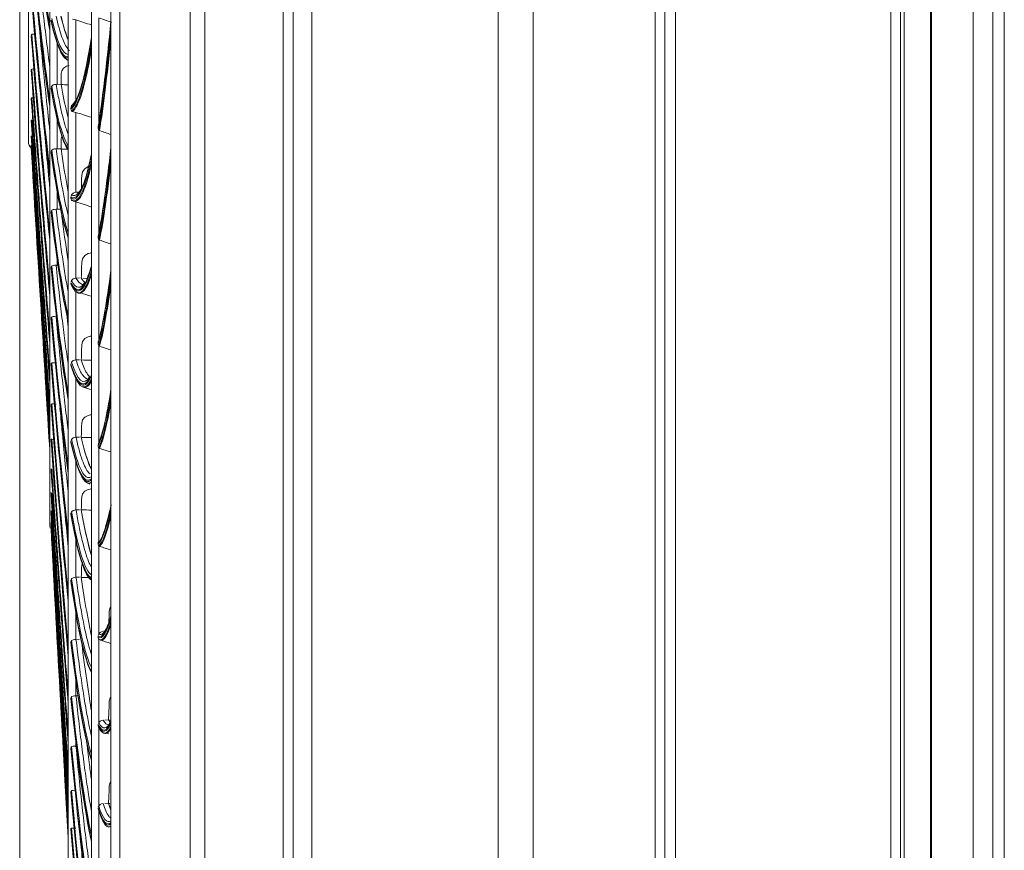
# Model space of a CAD drawing. Extents: x 286.1 to 321.3, y 393.3 to 427.5.
# Drawn here: x 290.3 to 292.1, y 416.2 to 417.7 of the extents above; entities that cross this region are included whole.
import ezdxf

# ---------------------------------------------------------------- set-up
doc = ezdxf.new("R2010")
doc.units = 0
doc.header["$MEASUREMENT"] = 0
doc.layers.get('0').update_dxf_attribs({"lineweight": 0})
doc.layers.add('1', color=7, linetype='Continuous', lineweight=0)

# ---------------------------------------------------------------- blocks, each defined once
blk = doc.blocks.new('Block_12')
at = {"color": 18, "lineweight": 0, "true_color": 0x000000}
blk.add_line((290.3352, 418.8639), (290.3352, 412.2545), dxfattribs=at)

msp = doc.modelspace()

# ---------------------------------------------------------------- linework, layer by layer
at = {"layer": '1', "color": 18, "lineweight": 0, "true_color": 0x000000}
for p, q in [((291.9518, 423.2162), (291.9518, 415.2984)), ((291.4963, 414.4716), (291.4963, 423.1877)), ((291.5141, 423.1877), (291.5141, 414.4716)), ((291.927, 415.2699), (291.927, 423.1879)), ((291.9447, 423.1879), (291.9447, 415.2699)), ((292, 423.1929), (292, 415.2915)), ((290.8347, 414.7125), (290.8347, 423.1766)), ((290.8691, 423.1757), (290.8691, 414.7569)), ((291.2096, 414.4264), (291.2096, 423.176)), ((291.2736, 423.1815), (291.2736, 414.432)), ((292.0015, 415.3123), (292.0015, 423.1853)), ((291.5141, 414.4716), (291.5141, 423.1081)), ((291.5336, 423.1081), (291.5336, 414.4708)), ((292.0779, 415.3123), (292.0779, 422.5282)), ((290.8169, 415.3199), (290.8169, 422.5106)), ((290.6467, 415.4028), (290.6467, 422.4277)), ((290.6733, 422.4277), (290.6733, 415.4028)), ((290.4664, 415.4027), (290.4664, 422.3273)), ((290.4239, 416.0855), (290.4239, 421.6445)), ((290.3902, 416.786), (290.3902, 420.944)), ((290.3512, 417.4865), (290.3512, 420.2434)), ((292.1347, 418.2932), (292.1347, 414.9627)), ((290.3925, 417.709), (290.3924, 417.7079)), ((290.4376, 417.7094), (290.4376, 417.5638)), ((290.4801, 417.7135), (290.4801, 417.5236)), ((290.3562, 417.6812), (290.3562, 417.6805)), ((290.3574, 417.6828), (290.3564, 417.6819)), ((290.4039, 417.6662), (290.4039, 417.5915)), ((290.4205, 417.6375), (290.4228, 417.6361)), ((290.3562, 417.6183), (290.3562, 417.6177)), ((290.3574, 417.6195), (290.3564, 417.6189)), ((290.4039, 417.5915), (290.4024, 417.5914)), ((290.4039, 417.5915), (290.4107, 417.5917)), ((290.3925, 417.5853), (290.3924, 417.5842)), ((290.3937, 417.5883), (290.3927, 417.5865)), ((290.3562, 417.5664), (290.3562, 417.5659)), ((290.3574, 417.5671), (290.3564, 417.5668)), ((290.4288, 417.5484), (290.4287, 417.547)), ((290.4301, 417.5528), (290.429, 417.55)), ((290.4376, 417.5403), (290.4376, 417.3945)), ((290.3562, 417.5258), (290.3562, 417.5255)), ((290.3574, 417.5262), (290.3564, 417.5261)), ((290.4039, 417.5267), (290.4039, 417.4736)), ((290.3902, 417.5059), (290.3896, 417.5121)), ((290.4788, 417.5147), (290.4786, 417.513)), ((290.4798, 417.5082), (290.48, 417.5079)), ((290.4801, 417.5078), (290.4801, 417.3194)), ((290.3562, 417.497), (290.3562, 417.4968)), ((290.3574, 417.497), (290.3564, 417.4972)), ((290.3562, 417.4803), (290.3562, 417.4802)), ((290.3925, 417.4684), (290.3924, 417.4674)), ((290.3937, 417.4711), (290.3927, 417.4695)), ((290.4039, 417.4736), (290.4024, 417.4736)), ((290.4039, 417.4736), (290.4107, 417.4738)), ((290.419, 417.4791), (290.4223, 417.4726)), ((290.4039, 417.3943), (290.4039, 417.3632)), ((290.4376, 417.3945), (290.4379, 417.3946)), ((290.438, 417.3946), (290.4415, 417.3947)), ((290.4421, 417.3937), (290.4426, 417.3937)), ((290.4505, 417.408), (290.4496, 417.4058)), ((290.4288, 417.3854), (290.4287, 417.384)), ((290.4301, 417.3894), (290.429, 417.3869)), ((290.4306, 417.3794), (290.4316, 417.379)), ((290.4321, 417.3787), (290.4334, 417.3782)), ((290.4376, 417.3773), (290.4376, 417.2375)), ((290.3925, 417.3589), (290.3924, 417.358)), ((290.3937, 417.3613), (290.3927, 417.36)), ((290.4039, 417.3632), (290.4024, 417.3632)), ((290.4039, 417.3632), (290.4099, 417.3633)), ((290.4788, 417.3142), (290.4786, 417.3126)), ((290.4798, 417.3079), (290.48, 417.3076)), ((290.4801, 417.3075), (290.4801, 417.125)), ((290.4039, 417.2697), (290.4039, 417.2607)), ((290.4638, 417.2831), (290.4655, 417.2834)), ((290.3925, 417.2575), (290.3924, 417.2567)), ((290.3937, 417.2595), (290.3927, 417.2584)), ((290.4039, 417.2607), (290.4024, 417.2607)), ((290.4039, 417.2607), (290.4052, 417.2608)), ((290.4301, 417.2329), (290.429, 417.2304)), ((290.4376, 417.2375), (290.4379, 417.2376)), ((290.438, 417.2375), (290.4445, 417.2378)), ((290.4587, 417.2369), (290.4514, 417.2372)), ((290.4288, 417.229), (290.4287, 417.2277)), ((290.4376, 417.2135), (290.4376, 417.0879)), ((290.3925, 417.1647), (290.3924, 417.1639)), ((290.3937, 417.1663), (290.3927, 417.1655)), ((290.4878, 417.1597), (290.4866, 417.1534)), ((290.4638, 417.1312), (290.4655, 417.1314)), ((290.4798, 417.1242), (290.4789, 417.1214)), ((290.4804, 417.1264), (290.48, 417.1249)), ((290.4788, 417.12), (290.4786, 417.1184)), ((290.4798, 417.1139), (290.48, 417.1136)), ((290.4801, 417.1135), (290.4801, 416.9376)), ((290.4376, 417.0879), (290.4379, 417.088)), ((290.438, 417.088), (290.4445, 417.0882)), ((290.3925, 417.0809), (290.3924, 417.0802)), ((290.3937, 417.0822), (290.3927, 417.0816)), ((290.4288, 417.0802), (290.4287, 417.079)), ((290.4301, 417.0837), (290.429, 417.0815)), ((290.4376, 417.0551), (290.4376, 416.9465)), ((290.4592, 417.0535), (290.4604, 417.0534)), ((290.3925, 417.0066), (290.3924, 417.0061)), ((290.3937, 417.0075), (290.3927, 417.0072)), ((290.4638, 416.9872), (290.4655, 416.9874)), ((290.3925, 416.9423), (290.3924, 416.9418)), ((290.3937, 416.9428), (290.3927, 416.9428)), ((290.4301, 416.9427), (290.429, 416.9407)), ((290.4376, 416.9465), (290.4379, 416.9465)), ((290.438, 416.9465), (290.4445, 416.9467)), ((290.4823, 416.9433), (290.4819, 416.9421)), ((290.4288, 416.9394), (290.4287, 416.9383)), ((290.4788, 416.9328), (290.4786, 416.9313)), ((290.4798, 416.9369), (290.4789, 416.9342)), ((290.4798, 416.927), (290.48, 416.9267)), ((290.4801, 416.9376), (290.4799, 416.9371)), ((290.4801, 416.9266), (290.4801, 416.758)), ((290.3925, 416.8882), (290.3924, 416.8879)), ((290.3937, 416.8884), (290.3927, 416.8885)), ((290.4376, 416.9029), (290.4376, 416.8137)), ((290.4578, 416.8634), (290.4636, 416.8609)), ((290.4638, 416.8517), (290.4655, 416.8519)), ((290.3925, 416.8447), (290.3924, 416.8444)), ((290.3937, 416.8445), (290.3927, 416.8449)), ((290.3925, 416.8119), (290.3924, 416.8118)), ((290.3937, 416.8113), (290.3927, 416.812)), ((290.4288, 416.8075), (290.4287, 416.8065)), ((290.4301, 416.8105), (290.429, 416.8086)), ((290.4376, 416.8137), (290.4379, 416.8138)), ((290.438, 416.8138), (290.4445, 416.814)), ((290.3902, 416.786), (290.391, 416.7804)), ((290.3925, 416.7901), (290.3924, 416.7901)), ((290.3937, 416.7891), (290.3927, 416.7901)), ((290.3925, 416.7794), (290.3924, 416.7795)), ((290.4376, 416.7597), (290.4376, 416.6904)), ((290.4788, 416.7534), (290.4786, 416.752)), ((290.4798, 416.7573), (290.4789, 416.7547)), ((290.4798, 416.7478), (290.48, 416.7476)), ((290.4801, 416.758), (290.4799, 416.7575)), ((290.4801, 416.7475), (290.4801, 416.5869)), ((290.4376, 416.6904), (290.4379, 416.6904)), ((290.438, 416.6904), (290.4445, 416.6906)), ((290.4288, 416.685), (290.4287, 416.684)), ((290.4301, 416.6876), (290.429, 416.686)), ((290.4376, 416.6262), (290.4376, 416.5769)), ((290.4958, 416.6021), (290.4951, 416.6004)), ((290.4973, 416.6058), (290.4956, 416.6014)), ((290.4788, 416.5825), (290.4786, 416.5812)), ((290.4798, 416.5862), (290.4789, 416.5838)), ((290.4801, 416.5869), (290.4799, 416.5864)), ((290.4913, 416.5918), (290.489, 416.5917)), ((290.4288, 416.5723), (290.4287, 416.5715)), ((290.4301, 416.5747), (290.429, 416.5733)), ((290.4376, 416.5769), (290.4379, 416.577)), ((290.438, 416.577), (290.4445, 416.5771)), ((290.4798, 416.5772), (290.48, 416.577)), ((290.4801, 416.5768), (290.4801, 416.4249)), ((290.4801, 416.5768), (290.4804, 416.5766)), ((290.4806, 416.5766), (290.4813, 416.5763)), ((290.4817, 416.5761), (290.4824, 416.5758)), ((290.4376, 416.5028), (290.4376, 416.4739)), ((290.4376, 416.474), (290.4379, 416.474)), ((290.438, 416.474), (290.4407, 416.474)), ((290.4288, 416.4702), (290.4287, 416.4694)), ((290.4301, 416.4722), (290.429, 416.471)), ((290.4788, 416.4208), (290.4786, 416.4195)), ((290.4798, 416.4243), (290.4789, 416.422)), ((290.4801, 416.4249), (290.4799, 416.4245)), ((290.4976, 416.4298), (290.491, 416.4295)), ((290.4975, 416.4291), (290.5003, 416.429)), ((290.4976, 416.4298), (290.5004, 416.4252)), ((290.4985, 416.4273), (290.4999, 416.4252)), ((290.4801, 416.4155), (290.4801, 416.2728)), ((290.4815, 416.4131), (290.4826, 416.4112)), ((290.4944, 416.4053), (290.4983, 416.404)), ((290.4376, 416.3902), (290.4376, 416.3819)), ((290.4288, 416.379), (290.4287, 416.3783)), ((290.4301, 416.3806), (290.429, 416.3797)), ((290.4376, 416.3819), (290.4379, 416.3819)), ((290.4288, 416.2991), (290.4287, 416.2986)), ((290.4301, 416.3004), (290.429, 416.2997)), ((291.5141, 416.3052), (291.5141, 416.3052)), ((290.4976, 416.2773), (290.491, 416.2771)), ((290.4975, 416.2767), (290.5001, 416.2766)), ((290.4788, 416.269), (290.4786, 416.2677)), ((290.4798, 416.2722), (290.4789, 416.27)), ((290.4801, 416.2728), (290.4799, 416.2724)), ((290.4801, 416.2639), (290.4801, 416.131)), ((290.4288, 416.231), (290.4287, 416.2305)), ((290.4301, 416.2318), (290.429, 416.2314)), ((290.4951, 416.2348), (290.4973, 416.2334))]:
    msp.add_line(p, q, dxfattribs=at)
for points in [[(290.4314, 417.711), (290.4353, 417.71), (290.4376, 417.7094)], [(290.3648, 417.6838), (290.3623, 417.6837), (290.3601, 417.6835), (290.3582, 417.6832), (290.3574, 417.6828)], [(290.4109, 417.6112), (290.4121, 417.6166), (290.4155, 417.6213), (290.4206, 417.6247), (290.4259, 417.6262)], [(290.3611, 417.6199), (290.3601, 417.6199), (290.3582, 417.6197), (290.3574, 417.6195)], [(290.4017, 417.5914), (290.3991, 417.5912), (290.3965, 417.5905), (290.3939, 417.5886), (290.3937, 417.5883)], [(290.3601, 417.5671), (290.3582, 417.5672), (290.3574, 417.5671)], [(290.4288, 417.5463), (290.429, 417.5448), (290.4297, 417.5433), (290.43, 417.5429)], [(290.43, 417.5429), (290.4305, 417.5424), (290.4312, 417.5421), (290.4314, 417.542)], [(290.4314, 417.542), (290.4353, 417.541), (290.4376, 417.5403)], [(290.4787, 417.5122), (290.4793, 417.5092), (290.4798, 417.5082)], [(290.4801, 417.5078), (290.4807, 417.5073), (290.4812, 417.5071)], [(290.4109, 417.4921), (290.4121, 417.4972), (290.4124, 417.4978)], [(290.4017, 417.4736), (290.3991, 417.4735), (290.3965, 417.4729), (290.3939, 417.4713), (290.3937, 417.4711)], [(290.4486, 417.4248), (290.4501, 417.4315), (290.4542, 417.4374), (290.4602, 417.4412), (290.4638, 417.4422)], [(290.4376, 417.3945), (290.4352, 417.394), (290.4329, 417.3927), (290.4304, 417.3901), (290.4301, 417.3894)], [(290.4441, 417.3958), (290.4432, 417.3948), (290.4424, 417.394), (290.4416, 417.3935), (290.4413, 417.3933)], [(290.4288, 417.3833), (290.429, 417.3818), (290.4297, 417.3804), (290.43, 417.38)], [(290.43, 417.38), (290.4305, 417.3794), (290.4312, 417.3791), (290.4314, 417.379)], [(290.4017, 417.3632), (290.3991, 417.3631), (290.3965, 417.3627), (290.3939, 417.3615), (290.3937, 417.3613)], [(290.4787, 417.3118), (290.4793, 417.3089), (290.4798, 417.3079)], [(290.4801, 417.3075), (290.4807, 417.307), (290.4812, 417.3069)], [(290.4486, 417.2664), (290.4501, 417.2729), (290.4542, 417.2785), (290.4602, 417.2821), (290.4638, 417.2831)], [(290.4017, 417.2608), (290.3991, 417.2608), (290.3965, 417.2606), (290.3939, 417.2597), (290.3937, 417.2595)], [(290.4376, 417.2375), (290.4352, 417.237), (290.4329, 417.2359), (290.4304, 417.2334), (290.4301, 417.2329)], [(290.438, 417.2375), (290.4437, 417.2293), (290.4495, 417.2258), (290.4518, 417.2258)], [(290.4288, 417.2271), (290.429, 417.2256), (290.4297, 417.2242), (290.43, 417.2238)], [(290.4537, 417.2286), (290.4527, 417.2274), (290.4519, 417.2266), (290.4515, 417.2262)], [(290.4017, 417.1669), (290.3991, 417.1671), (290.3965, 417.167), (290.3939, 417.1664), (290.3937, 417.1663)], [(290.4486, 417.1154), (290.4501, 417.1215), (290.4542, 417.1268), (290.4602, 417.1303), (290.4638, 417.1312)], [(290.4787, 417.1176), (290.4793, 417.1149), (290.4798, 417.1139)], [(290.4801, 417.1135), (290.4807, 417.1131), (290.4812, 417.1129)], [(290.4376, 417.0879), (290.4352, 417.0875), (290.4329, 417.0865), (290.4304, 417.0843), (290.4301, 417.0837)], [(290.4017, 417.0822), (290.3991, 417.0824), (290.3965, 417.0825), (290.3939, 417.0823), (290.3937, 417.0822)], [(290.4017, 417.0069), (290.3991, 417.0072), (290.3965, 417.0075), (290.3939, 417.0076), (290.3937, 417.0075)], [(290.4486, 416.9723), (290.4501, 416.9781), (290.4542, 416.9831), (290.4602, 416.9863), (290.4638, 416.9872)], [(290.3973, 416.9422), (290.3965, 416.9424), (290.3939, 416.9428), (290.3937, 416.9428)], [(290.4376, 416.9465), (290.4352, 416.9461), (290.4329, 416.9452), (290.4304, 416.9432), (290.4301, 416.9427)], [(290.4787, 416.9306), (290.4793, 416.9279), (290.4798, 416.927)], [(290.4801, 416.9266), (290.4807, 416.9261), (290.4812, 416.926)], [(290.4486, 416.8378), (290.4501, 416.8433), (290.4542, 416.8479), (290.4602, 416.8509), (290.4638, 416.8517)], [(290.4376, 416.8137), (290.4352, 416.8134), (290.4329, 416.8126), (290.4304, 416.8109), (290.4301, 416.8105)], [(290.4787, 416.7513), (290.4793, 416.7487), (290.4798, 416.7478)], [(290.4801, 416.7475), (290.4807, 416.747), (290.4812, 416.7469)], [(290.4486, 416.7127), (290.4501, 416.7177), (290.4501, 416.7177)], [(290.4376, 416.6904), (290.4352, 416.6901), (290.4329, 416.6894), (290.4304, 416.688), (290.4301, 416.6876)], [(290.499, 416.6284), (290.5005, 416.635), (290.502, 416.6377)], [(290.4801, 416.5869), (290.4825, 416.5897), (290.4849, 416.591), (290.4878, 416.5917)], [(290.4376, 416.5769), (290.4352, 416.5767), (290.4329, 416.5762), (290.4304, 416.575), (290.4301, 416.5747)], [(290.4787, 416.5805), (290.4793, 416.5781), (290.4798, 416.5772)], [(290.4376, 416.474), (290.4352, 416.4738), (290.4329, 416.4734), (290.4304, 416.4724), (290.4301, 416.4722)], [(290.499, 416.464), (290.5005, 416.4703), (290.5009, 416.471)], [(290.4801, 416.4249), (290.4825, 416.4275), (290.4849, 416.4288), (290.4878, 416.4294)], [(290.4878, 416.4294), (290.4928, 416.4226), (290.4967, 416.4204)], [(290.4787, 416.4189), (290.4793, 416.4166), (290.4798, 416.4158)], [(290.4376, 416.3819), (290.4352, 416.3817), (290.4329, 416.3815), (290.4304, 416.3808), (290.4301, 416.3806)], [(290.499, 416.3094), (290.5005, 416.3152), (290.502, 416.3175)], [(290.4376, 416.3011), (290.4352, 416.301), (290.4329, 416.3009), (290.4304, 416.3005), (290.4301, 416.3004)], [(290.4801, 416.2728), (290.4825, 416.2752), (290.4849, 416.2764), (290.4878, 416.2769)], [(290.4376, 416.232), (290.4352, 416.232), (290.4329, 416.232), (290.4304, 416.2319), (290.4301, 416.2318)]]:
    msp.add_lwpolyline(points, dxfattribs=at)
for points, knots in [([(290.502, 414.7429), (290.502, 414.7429), (290.502, 414.7429), (290.502, 414.7429), (290.502, 414.7429), (290.502, 414.7685), (290.502, 414.8197), (290.502, 414.8709), (290.502, 414.9469), (290.502, 415.0459), (290.502, 415.0954), (290.502, 415.1507), (290.502, 415.212), (290.502, 415.2732), (290.502, 415.3408), (290.502, 415.4134), (290.502, 415.5586), (290.502, 415.7232), (290.502, 415.9067), (290.502, 415.9984), (290.502, 416.0949), (290.502, 416.1962), (290.502, 416.2976), (290.502, 416.4034), (290.502, 416.5118), (290.502, 416.7287), (290.502, 416.9581), (290.502, 417.1999), (290.502, 417.3209), (290.502, 417.4456), (290.502, 417.5718), (290.502, 417.6979), (290.502, 417.8253), (290.502, 417.9538), (290.502, 418.2108), (290.502, 418.4724), (290.502, 418.7389)], [0, 0, 0, 0, 1, 1, 1, 2, 2, 2, 3, 3, 3, 4, 4, 4, 5, 5, 5, 6, 6, 6, 7, 7, 7, 8, 8, 8, 9, 9, 9, 10, 10, 10, 11, 11, 11, 12, 12, 12, 12]), ([(290.3653, 417.8421), (290.3672, 417.8231), (290.3691, 417.8041), (290.3711, 417.7858), (290.373, 417.7674), (290.375, 417.7497), (290.3769, 417.7325), (290.3789, 417.7152), (290.3808, 417.6985), (290.3828, 417.6823), (290.3847, 417.6661), (290.3867, 417.6504), (290.3887, 417.6353), (290.3892, 417.6315), (290.3897, 417.6278), (290.3902, 417.624)], [0, 0, 0, 0, 1, 1, 1, 2, 2, 2, 3, 3, 3, 4, 4, 4, 5, 5, 5, 5]), ([(290.4017, 417.7161), (290.4035, 417.7087), (290.4053, 417.7013), (290.4071, 417.6949), (290.4089, 417.6884), (290.4107, 417.6828), (290.4125, 417.6779), (290.4143, 417.673), (290.416, 417.6688), (290.4178, 417.6652), (290.4196, 417.6616), (290.4214, 417.6588), (290.4231, 417.6566), (290.4241, 417.6555), (290.4251, 417.6545), (290.4261, 417.6537)], [0, 0, 0, 0, 1, 1, 1, 2, 2, 2, 3, 3, 3, 4, 4, 4, 5, 5, 5, 5]), ([(290.4239, 417.673), (290.4204, 417.6814), (290.4169, 417.6922), (290.4134, 417.7056), (290.4125, 417.7091), (290.4116, 417.7126), (290.4107, 417.7164)], [0, 0, 0, 0, 1, 1, 1, 2, 2, 2, 2]), ([(290.3698, 417.7086), (290.3702, 417.7039), (290.3706, 417.6991), (290.3711, 417.6944), (290.373, 417.6736), (290.375, 417.6534), (290.3769, 417.6336), (290.3789, 417.6138), (290.3808, 417.5945), (290.3828, 417.5757), (290.3847, 417.5569), (290.3867, 417.5386), (290.3887, 417.5208), (290.3892, 417.5164), (290.3897, 417.5119), (290.3902, 417.5075)], [0, 0, 0, 0, 1, 1, 1, 2, 2, 2, 3, 3, 3, 4, 4, 4, 5, 5, 5, 5]), ([(290.4017, 417.5914), (290.4035, 417.5816), (290.4053, 417.5717), (290.4071, 417.5628), (290.4089, 417.5538), (290.4107, 417.5457), (290.4125, 417.5383), (290.4143, 417.5309), (290.416, 417.5241), (290.4178, 417.518), (290.4196, 417.512), (290.4214, 417.5066), (290.4231, 417.5019), (290.4234, 417.5013), (290.4236, 417.5006), (290.4239, 417.5)], [0, 0, 0, 0, 1, 1, 1, 2, 2, 2, 3, 3, 3, 4, 4, 4, 5, 5, 5, 5]), ([(290.4239, 417.5305), (290.4204, 417.5436), (290.4169, 417.5592), (290.4134, 417.5774), (290.4125, 417.582), (290.4116, 417.5867), (290.4107, 417.5917)], [0, 0, 0, 0, 1, 1, 1, 2, 2, 2, 2]), ([(290.3801, 417.5104), (290.381, 417.5003), (290.3819, 417.4903), (290.3828, 417.4805), (290.3847, 417.4592), (290.3867, 417.4384), (290.3887, 417.4181), (290.3892, 417.413), (290.3897, 417.4079), (290.3902, 417.4029)], [0, 0, 0, 0, 1, 1, 1, 2, 2, 2, 3, 3, 3, 3]), ([(290.4017, 417.4736), (290.4035, 417.4613), (290.4053, 417.449), (290.4071, 417.4376), (290.4089, 417.4262), (290.4107, 417.4157), (290.4125, 417.4058), (290.4143, 417.3959), (290.416, 417.3866), (290.4178, 417.3781), (290.4196, 417.3695), (290.4214, 417.3616), (290.4231, 417.3545), (290.4234, 417.3535), (290.4236, 417.3525), (290.4239, 417.3515)], [0, 0, 0, 0, 1, 1, 1, 2, 2, 2, 3, 3, 3, 4, 4, 4, 5, 5, 5, 5]), ([(290.4239, 417.3951), (290.4204, 417.4129), (290.4169, 417.4332), (290.4134, 417.4559), (290.4125, 417.4617), (290.4116, 417.4677), (290.4107, 417.4738)], [0, 0, 0, 0, 1, 1, 1, 2, 2, 2, 2]), ([(290.4017, 417.3632), (290.4035, 417.3485), (290.4053, 417.3339), (290.4071, 417.3201), (290.4089, 417.3063), (290.4107, 417.2934), (290.4125, 417.281), (290.4143, 417.2687), (290.416, 417.2571), (290.4178, 417.246), (290.4196, 417.235), (290.4214, 417.2247), (290.4231, 417.2151), (290.4234, 417.2137), (290.4236, 417.2124), (290.4239, 417.2111)], [0, 0, 0, 0, 1, 1, 1, 2, 2, 2, 3, 3, 3, 4, 4, 4, 5, 5, 5, 5]), ([(290.4239, 417.2676), (290.4204, 417.29), (290.4169, 417.3148), (290.4134, 417.342), (290.4127, 417.3471), (290.4121, 417.3522), (290.4114, 417.3574)], [0, 0, 0, 0, 1, 1, 1, 2, 2, 2, 2]), ([(290.4017, 417.2608), (290.4035, 417.2438), (290.4053, 417.2269), (290.4071, 417.2108), (290.4089, 417.1947), (290.4107, 417.1794), (290.4125, 417.1647), (290.4143, 417.1501), (290.416, 417.136), (290.4178, 417.1226), (290.4196, 417.1093), (290.4214, 417.0965), (290.4231, 417.0845), (290.4234, 417.0828), (290.4236, 417.0811), (290.4239, 417.0795)], [0, 0, 0, 0, 1, 1, 1, 2, 2, 2, 3, 3, 3, 4, 4, 4, 5, 5, 5, 5]), ([(290.4017, 417.1669), (290.4035, 417.1478), (290.4053, 417.1287), (290.4071, 417.1103), (290.4089, 417.092), (290.4107, 417.0745), (290.4125, 417.0575), (290.4143, 417.0406), (290.416, 417.0243), (290.4178, 417.0085), (290.4196, 416.9928), (290.4214, 416.9778), (290.4231, 416.9634), (290.4234, 416.9614), (290.4236, 416.9594), (290.4239, 416.9574)], [0, 0, 0, 0, 1, 1, 1, 2, 2, 2, 3, 3, 3, 4, 4, 4, 5, 5, 5, 5]), ([(290.438, 417.088), (290.4399, 417.0824), (290.4418, 417.0768), (290.4437, 417.0722), (290.4456, 417.0676), (290.4475, 417.064), (290.4495, 417.0612), (290.4514, 417.0584), (290.4533, 417.0563), (290.4552, 417.055), (290.4562, 417.0543), (290.4572, 417.0538), (290.4582, 417.0536)], [0, 0, 0, 0, 1, 1, 1, 2, 2, 2, 3, 3, 3, 4, 4, 4, 4]), ([(290.4634, 417.0564), (290.4631, 417.0567), (290.4629, 417.0569), (290.4626, 417.0572), (290.4609, 417.0588), (290.4593, 417.0611), (290.4576, 417.0641), (290.4543, 417.0698), (290.4511, 417.0779), (290.4478, 417.0883)], [0, 0, 0, 0, 1, 1, 1, 2, 2, 2, 3, 3, 3, 3]), ([(290.4088, 417.0001), (290.41, 416.9864), (290.4113, 416.973), (290.4125, 416.9599), (290.4143, 416.9408), (290.416, 416.9223), (290.4178, 416.9043), (290.4196, 416.8864), (290.4214, 416.8691), (290.4231, 416.8524), (290.4234, 416.8501), (290.4236, 416.8478), (290.4239, 416.8455)], [0, 0, 0, 0, 1, 1, 1, 2, 2, 2, 3, 3, 3, 4, 4, 4, 4]), ([(290.438, 416.9465), (290.4399, 416.9384), (290.4418, 416.9304), (290.4437, 416.9233), (290.4456, 416.9163), (290.4475, 416.9102), (290.4495, 416.9048), (290.4514, 416.8995), (290.4533, 416.8948), (290.4552, 416.891), (290.4572, 416.8872), (290.4591, 416.8842), (290.461, 416.882), (290.462, 416.881), (290.4629, 416.8802), (290.4638, 416.8795)], [0, 0, 0, 0, 1, 1, 1, 2, 2, 2, 3, 3, 3, 4, 4, 4, 5, 5, 5, 5]), ([(290.4664, 416.8881), (290.4652, 416.8904), (290.4639, 416.893), (290.4626, 416.896), (290.4609, 416.8999), (290.4593, 416.9044), (290.4576, 416.9096), (290.4543, 416.9196), (290.4511, 416.9321), (290.4478, 416.9468)], [0, 0, 0, 0, 1, 1, 1, 2, 2, 2, 3, 3, 3, 3]), ([(290.4178, 416.8107), (290.4178, 416.8107), (290.4178, 416.8107), (290.4178, 416.8106), (290.4196, 416.7906), (290.4214, 416.7711), (290.4231, 416.7522), (290.4234, 416.7496), (290.4236, 416.747), (290.4239, 416.7444)], [0, 0, 0, 0, 1, 1, 1, 2, 2, 2, 3, 3, 3, 3]), ([(290.438, 416.8138), (290.4399, 416.8033), (290.4418, 416.7928), (290.4437, 416.7833), (290.4456, 416.7738), (290.4475, 416.7652), (290.4495, 416.7574), (290.4514, 416.7495), (290.4533, 416.7424), (290.4552, 416.7361), (290.4572, 416.7298), (290.4591, 416.7243), (290.461, 416.7196), (290.4628, 416.7152), (290.4646, 416.7116), (290.4664, 416.7085)], [0, 0, 0, 0, 1, 1, 1, 2, 2, 2, 3, 3, 3, 4, 4, 4, 5, 5, 5, 5]), ([(290.4664, 416.7308), (290.4652, 416.7348), (290.4639, 416.7391), (290.4626, 416.7438), (290.4609, 416.7499), (290.4593, 416.7567), (290.4576, 416.7641), (290.4543, 416.7784), (290.4511, 416.7951), (290.4478, 416.814)], [0, 0, 0, 0, 1, 1, 1, 2, 2, 2, 3, 3, 3, 3]), ([(290.438, 416.6904), (290.4399, 416.6775), (290.4418, 416.6647), (290.4437, 416.6528), (290.4456, 416.6408), (290.4475, 416.6298), (290.4495, 416.6196), (290.4514, 416.6093), (290.4533, 416.5997), (290.4552, 416.5909), (290.4572, 416.5821), (290.4591, 416.5741), (290.461, 416.5669), (290.4628, 416.5602), (290.4646, 416.5542), (290.4664, 416.5489)], [0, 0, 0, 0, 1, 1, 1, 2, 2, 2, 3, 3, 3, 4, 4, 4, 5, 5, 5, 5]), ([(290.4664, 416.5833), (290.4652, 416.5889), (290.4639, 416.5949), (290.4626, 416.6013), (290.4609, 416.6096), (290.4593, 416.6186), (290.4576, 416.6281), (290.4543, 416.6467), (290.4511, 416.6675), (290.4478, 416.6906)], [0, 0, 0, 0, 1, 1, 1, 2, 2, 2, 3, 3, 3, 3]), ([(290.438, 416.577), (290.4399, 416.5618), (290.4418, 416.5466), (290.4437, 416.5323), (290.4456, 416.518), (290.4475, 416.5047), (290.4495, 416.492), (290.4514, 416.4793), (290.4533, 416.4673), (290.4552, 416.4561), (290.4572, 416.4448), (290.4591, 416.4344), (290.461, 416.4247), (290.4628, 416.4157), (290.4646, 416.4075), (290.4664, 416.3998)], [0, 0, 0, 0, 1, 1, 1, 2, 2, 2, 3, 3, 3, 4, 4, 4, 5, 5, 5, 5]), ([(290.4664, 416.4461), (290.4652, 416.4534), (290.4639, 416.4611), (290.4626, 416.4691), (290.4609, 416.4796), (290.4593, 416.4907), (290.4576, 416.5024), (290.4546, 416.5232), (290.4516, 416.5458), (290.4486, 416.5703)], [0, 0, 0, 0, 1, 1, 1, 2, 2, 2, 3, 3, 3, 3]), ([(290.438, 416.474), (290.4399, 416.4565), (290.4418, 416.4391), (290.4437, 416.4225), (290.4456, 416.4059), (290.4475, 416.3902), (290.4495, 416.3752), (290.4514, 416.3602), (290.4533, 416.3458), (290.4552, 416.3322), (290.4572, 416.3186), (290.4591, 416.3057), (290.461, 416.2936), (290.4628, 416.2824), (290.4646, 416.2719), (290.4664, 416.262)], [0, 0, 0, 0, 1, 1, 1, 2, 2, 2, 3, 3, 3, 4, 4, 4, 5, 5, 5, 5]), ([(290.4664, 416.3204), (290.4651, 416.3292), (290.4639, 416.3383), (290.4626, 416.3478), (290.4609, 416.3604), (290.4593, 416.3736), (290.4576, 416.3874), (290.4574, 416.3888), (290.4573, 416.3901), (290.4571, 416.3915)], [0, 0, 0, 0, 1, 1, 1, 2, 2, 2, 3, 3, 3, 3]), ([(290.438, 416.3819), (290.4399, 416.3622), (290.4418, 416.3426), (290.4437, 416.3239), (290.4456, 416.3051), (290.4475, 416.2871), (290.4495, 416.2699), (290.4514, 416.2525), (290.4533, 416.2359), (290.4552, 416.22), (290.4572, 416.204), (290.4591, 416.1888), (290.461, 416.1743), (290.4628, 416.1609), (290.4646, 416.1482), (290.4664, 416.136)], [0, 0, 0, 0, 1, 1, 1, 2, 2, 2, 3, 3, 3, 4, 4, 4, 5, 5, 5, 5]), ([(290.4878, 416.2769), (290.4895, 416.272), (290.4911, 416.2671), (290.4928, 416.2632), (290.4945, 416.2592), (290.4962, 416.2562), (290.4979, 416.254), (290.4992, 416.2522), (290.5006, 416.2508), (290.502, 416.25)], [0, 0, 0, 0, 1, 1, 1, 2, 2, 2, 3, 3, 3, 3]), ([(290.4455, 416.218), (290.4468, 416.2037), (290.4481, 416.1899), (290.4495, 416.1763), (290.4514, 416.1568), (290.4533, 416.1379), (290.4552, 416.1198), (290.4572, 416.1015), (290.4591, 416.084), (290.461, 416.0673), (290.4628, 416.0517), (290.4646, 416.0368), (290.4664, 416.0225)], [0, 0, 0, 0, 1, 1, 1, 2, 2, 2, 3, 3, 3, 4, 4, 4, 4])]:
    msp.add_open_spline(points, degree=3, knots=knots, dxfattribs=at)
for points in [[(290.5184, 418.7128), (290.5184, 416.6829), (290.5184, 414.7251), (290.5184, 414.7252)], [(292.1135, 415.3196), (292.1135, 416.3108), (292.1135, 417.302), (292.1135, 418.2932)], [(290.3902, 417.7029), (290.3792, 417.7614), (290.3682, 417.8385), (290.3574, 417.9324)], [(290.3562, 417.9297), (290.3674, 417.8318), (290.3788, 417.7523), (290.3902, 417.6926)], [(290.3562, 417.9281), (290.3674, 417.8301), (290.3788, 417.7505), (290.3902, 417.6907)], [(290.3562, 417.8376), (290.3674, 417.7248), (290.3788, 417.6292), (290.3902, 417.5527)], [(290.3562, 417.8362), (290.3674, 417.7232), (290.3788, 417.6275), (290.3902, 417.551)], [(290.3902, 417.5645), (290.3792, 417.6392), (290.3682, 417.7316), (290.3574, 417.8399)], [(290.3562, 417.7545), (290.3674, 417.6279), (290.3788, 417.5173), (290.3901, 417.4248)], [(290.3562, 417.7533), (290.3674, 417.6263), (290.3788, 417.5155), (290.3902, 417.4228)], [(290.3902, 417.4377), (290.3792, 417.5277), (290.3682, 417.6348), (290.3574, 417.7565)], [(290.4239, 417.6722), (290.4195, 417.6827), (290.4151, 417.6973), (290.4106, 417.7158)], [(290.3925, 417.709), (290.403, 417.6626), (290.4136, 417.6401), (290.4239, 417.6421)], [(290.3925, 417.7072), (290.403, 417.6606), (290.4136, 417.6381), (290.4239, 417.64)], [(290.4239, 417.6463), (290.4139, 417.6459), (290.4038, 417.6681), (290.3937, 417.7123)], [(290.4664, 417.7002), (290.4569, 417.7034), (290.4473, 417.7064), (290.4376, 417.7094)], [(290.4787, 417.5122), (290.4863, 417.5613), (290.4942, 417.6263), (290.5021, 417.7061)], [(290.4788, 417.5147), (290.4864, 417.5636), (290.4942, 417.6281), (290.502, 417.7073)], [(290.4812, 417.7128), (290.4881, 417.7105), (290.495, 417.708), (290.5019, 417.7055)], [(290.3562, 417.6812), (290.3674, 417.5415), (290.3788, 417.4167), (290.3902, 417.3088)], [(290.3562, 417.6801), (290.3674, 417.5403), (290.3788, 417.4153), (290.3902, 417.3073)], [(290.3902, 417.3233), (290.3792, 417.428), (290.3682, 417.5487), (290.3574, 417.6828)], [(290.4798, 417.5082), (290.4871, 417.5548), (290.4945, 417.6156), (290.502, 417.6898)], [(290.4288, 417.5484), (290.4412, 417.5572), (290.4539, 417.6006), (290.4665, 417.6772)], [(290.4288, 417.5463), (290.4412, 417.5549), (290.4539, 417.5982), (290.4664, 417.6748)], [(290.43, 417.5429), (290.442, 417.5512), (290.4543, 417.5919), (290.4664, 417.6638)], [(290.4812, 417.5071), (290.488, 417.5508), (290.495, 417.6069), (290.502, 417.675)], [(290.4061, 417.6603), (290.4121, 417.6446), (290.418, 417.6367), (290.4239, 417.6366)], [(290.4314, 417.542), (290.443, 417.55), (290.4547, 417.5879), (290.4664, 417.6546)], [(290.46, 417.6389), (290.45, 417.5891), (290.4399, 417.5601), (290.4301, 417.5528)], [(290.3562, 417.6183), (290.3674, 417.467), (290.3788, 417.329), (290.3902, 417.2069)], [(290.3562, 417.6174), (290.3674, 417.4659), (290.3788, 417.3278), (290.3902, 417.2055)], [(290.3902, 417.2225), (290.3792, 417.3409), (290.3682, 417.4742), (290.3574, 417.6195)], [(290.4107, 417.5917), (290.4107, 417.5982), (290.4108, 417.6046), (290.4109, 417.6112)], [(290.4106, 417.5912), (290.415, 417.5911), (290.4194, 417.591), (290.4239, 417.5908)], [(290.3925, 417.5853), (290.403, 417.5243), (290.4136, 417.4868), (290.4239, 417.4738)], [(290.3925, 417.5835), (290.403, 417.5224), (290.4136, 417.4849), (290.4239, 417.4717)], [(290.4239, 417.4794), (290.4139, 417.4935), (290.4038, 417.53), (290.3937, 417.5883)], [(290.3562, 417.5664), (290.3674, 417.4042), (290.3789, 417.2539), (290.3903, 417.1182)], [(290.3562, 417.5656), (290.3674, 417.4038), (290.3788, 417.2538), (290.3902, 417.1182)], [(290.3902, 417.1362), (290.3792, 417.2672), (290.3682, 417.4119), (290.3574, 417.5671)], [(290.4664, 417.5314), (290.4569, 417.5345), (290.4473, 417.5374), (290.4376, 417.5403)], [(290.3562, 417.5258), (290.3674, 417.3553), (290.3788, 417.1949), (290.3902, 417.0474)], [(290.3562, 417.5253), (290.3674, 417.3546), (290.3788, 417.194), (290.3902, 417.0464)], [(290.3902, 417.065), (290.3792, 417.2076), (290.3682, 417.3624), (290.3574, 417.5262)], [(290.4812, 417.5071), (290.4882, 417.5048), (290.4951, 417.5024), (290.5021, 417.4999)], [(290.3512, 417.4865), (290.3512, 417.4821), (290.3532, 417.4779), (290.3567, 417.4752)], [(290.3562, 417.497), (290.3674, 417.3192), (290.3788, 417.1496), (290.3902, 416.9913)], [(290.3562, 417.4967), (290.3674, 417.3186), (290.3788, 417.1489), (290.3902, 416.9905)], [(290.3902, 417.0097), (290.3792, 417.1625), (290.3682, 417.3261), (290.3574, 417.497)], [(290.4107, 417.4738), (290.4107, 417.4799), (290.4108, 417.486), (290.4109, 417.4921)], [(290.3562, 417.4803), (290.3674, 417.2966), (290.3788, 417.1193), (290.3902, 416.9517)], [(290.3562, 417.4801), (290.3674, 417.2963), (290.3788, 417.1188), (290.3902, 416.951)], [(290.3562, 417.4758), (290.3674, 417.2877), (290.3788, 417.1041), (290.3902, 416.9284)], [(290.3562, 417.4757), (290.3674, 417.2878), (290.3788, 417.1045), (290.3902, 416.9289)], [(290.3925, 417.4684), (290.403, 417.3931), (290.4136, 417.3409), (290.4239, 417.3128)], [(290.3925, 417.4667), (290.403, 417.3913), (290.4136, 417.339), (290.4239, 417.3109)], [(290.4239, 417.32), (290.4139, 417.3484), (290.4038, 417.3991), (290.3937, 417.4711)], [(290.4106, 417.4734), (290.4147, 417.4733), (290.4189, 417.4732), (290.423, 417.4731)], [(290.4288, 417.3854), (290.4412, 417.3775), (290.4539, 417.4043), (290.4664, 417.4649)], [(290.4787, 417.3118), (290.4863, 417.3504), (290.4941, 417.4051), (290.502, 417.4749)], [(290.4788, 417.3142), (290.4864, 417.3528), (290.4942, 417.4073), (290.502, 417.4769)], [(290.4288, 417.3833), (290.4412, 417.3753), (290.4539, 417.4021), (290.4664, 417.4627)], [(290.43, 417.38), (290.442, 417.3722), (290.4543, 417.3969), (290.4664, 417.4533)], [(290.4314, 417.379), (290.4429, 417.3716), (290.4547, 417.394), (290.4664, 417.4456)], [(290.4664, 417.4635), (290.4642, 417.4531), (290.4619, 417.4438), (290.4597, 417.4355)], [(290.4798, 417.3079), (290.4871, 417.3446), (290.4945, 417.3957), (290.502, 417.4607)], [(290.4812, 417.3069), (290.488, 417.3412), (290.495, 417.3883), (290.502, 417.4476)], [(290.3902, 416.9706), (290.38, 417.1208), (290.3697, 417.279), (290.3597, 417.4422)], [(290.4479, 417.3992), (290.4481, 417.4077), (290.4483, 417.4162), (290.4486, 417.4248)], [(290.4463, 417.3992), (290.4408, 417.3896), (290.4354, 417.3863), (290.4301, 417.3894)], [(290.4338, 417.3779), (290.4443, 417.3746), (290.4548, 417.3713), (290.4653, 417.368)], [(290.3925, 417.3589), (290.403, 417.2698), (290.4136, 417.2031), (290.4239, 417.1602)], [(290.3925, 417.3574), (290.403, 417.2682), (290.4136, 417.2013), (290.4239, 417.1583)], [(290.4239, 417.1687), (290.4139, 417.2114), (290.4038, 417.2761), (290.3937, 417.3613)], [(290.4866, 417.3571), (290.4843, 417.3429), (290.482, 417.33), (290.4798, 417.3186)], [(290.4812, 417.3069), (290.4882, 417.3046), (290.4951, 417.3022), (290.5021, 417.2998)], [(290.4478, 417.238), (290.448, 417.2474), (290.4483, 417.2569), (290.4486, 417.2664)], [(290.3925, 417.2575), (290.403, 417.155), (290.4136, 417.0742), (290.4239, 417.0166)], [(290.3925, 417.2561), (290.403, 417.1535), (290.4136, 417.0725), (290.4239, 417.0148)], [(290.4239, 417.0265), (290.4139, 417.0832), (290.4038, 417.1615), (290.3937, 417.2595)], [(290.4288, 417.229), (290.4412, 417.2047), (290.4539, 417.2148), (290.4664, 417.2592)], [(290.4288, 417.2271), (290.4412, 417.2025), (290.4539, 417.2126), (290.4664, 417.257)], [(290.43, 417.2238), (290.442, 417.2), (290.4543, 417.2086), (290.4664, 417.2493)], [(290.4664, 417.2595), (290.4636, 417.25), (290.4607, 417.2423), (290.4579, 417.2362)], [(290.4787, 417.1176), (290.4863, 417.1457), (290.4941, 417.1901), (290.502, 417.2499)], [(290.4788, 417.12), (290.4864, 417.1481), (290.4942, 417.1923), (290.502, 417.252)], [(290.4548, 417.2305), (290.4465, 417.2166), (290.4382, 417.2173), (290.4301, 417.2329)], [(290.4396, 417.2117), (290.4485, 417.205), (290.4574, 417.2157), (290.4664, 417.2435)], [(290.4545, 417.2288), (290.4522, 417.2307), (290.45, 417.2338), (290.4478, 417.238)], [(290.4798, 417.1139), (290.4871, 417.1405), (290.4945, 417.1818), (290.502, 417.2373)], [(290.4812, 417.1129), (290.488, 417.1378), (290.495, 417.1757), (290.502, 417.226)], [(290.4472, 417.2102), (290.4533, 417.2083), (290.4594, 417.2063), (290.4656, 417.2044)], [(290.3925, 417.1647), (290.403, 417.0494), (290.4136, 416.9548), (290.4239, 416.8829)], [(290.3925, 417.1634), (290.403, 417.0478), (290.4136, 416.953), (290.4239, 416.881)], [(290.4239, 416.8941), (290.4139, 416.9645), (290.4038, 417.056), (290.3937, 417.1663)], [(290.4239, 417.1485), (290.4229, 417.1558), (290.422, 417.1633), (290.4211, 417.1709)], [(290.378, 417.1195), (290.3821, 417.0532), (290.3861, 416.9876), (290.3902, 416.9228)], [(290.3787, 417.1087), (290.3825, 417.0462), (290.3863, 416.9843), (290.3902, 416.9231)], [(290.4478, 417.0883), (290.448, 417.0973), (290.4483, 417.1063), (290.4486, 417.1154)], [(290.4812, 417.1129), (290.4882, 417.1107), (290.4951, 417.1084), (290.5021, 417.106)], [(290.467, 417.0871), (290.4606, 417.0874), (290.4541, 417.0876), (290.4477, 417.0877)], [(290.3925, 417.0809), (290.403, 416.9534), (290.4136, 416.8456), (290.4239, 416.7598)], [(290.3925, 417.0798), (290.403, 416.9521), (290.4136, 416.8442), (290.4239, 416.7582)], [(290.4239, 416.7723), (290.4139, 416.856), (290.4038, 416.9601), (290.3937, 417.0822)], [(290.4288, 417.0802), (290.4412, 417.0394), (290.4539, 417.0328), (290.4664, 417.0608)], [(290.4288, 417.0783), (290.4412, 417.0373), (290.4539, 417.0307), (290.4664, 417.0587)], [(290.4629, 417.0566), (290.452, 417.0398), (290.4409, 417.0489), (290.4301, 417.0837)], [(290.4338, 417.0635), (290.4446, 417.0341), (290.4556, 417.0305), (290.4664, 417.0526)], [(290.4487, 417.0394), (290.4546, 417.0349), (290.4605, 417.0381), (290.4664, 417.0489)], [(290.4517, 417.0378), (290.4567, 417.0362), (290.4618, 417.0347), (290.4668, 417.0331)], [(290.4788, 416.9328), (290.4864, 416.9503), (290.4942, 416.9841), (290.502, 417.0337)], [(290.3902, 416.9483), (290.3885, 416.9735), (290.3869, 416.9989), (290.3853, 417.0244)], [(290.4787, 416.9306), (290.4863, 416.948), (290.4941, 416.9818), (290.502, 417.0315)], [(290.4798, 416.927), (290.4871, 416.9434), (290.4945, 416.9747), (290.502, 417.0204)], [(290.3925, 417.0066), (290.403, 416.8676), (290.4136, 416.7472), (290.4239, 416.6479)], [(290.3925, 417.0056), (290.403, 416.8665), (290.4136, 416.7459), (290.4239, 416.6465)], [(290.4239, 416.6615), (290.4139, 416.7581), (290.4038, 416.8744), (290.3937, 417.0075)], [(290.4812, 416.926), (290.488, 416.9414), (290.495, 416.9698), (290.502, 417.011)], [(290.4478, 416.9468), (290.448, 416.9553), (290.4483, 416.9637), (290.4486, 416.9723)], [(290.3925, 416.9423), (290.403, 416.7929), (290.4135, 416.6609), (290.4238, 416.5488)], [(290.4239, 416.5626), (290.4139, 416.6715), (290.4038, 416.7994), (290.3937, 416.9428)], [(290.4658, 416.874), (290.4539, 416.8665), (290.4418, 416.8896), (290.4301, 416.9427)], [(290.4663, 416.9458), (290.4601, 416.946), (290.4539, 416.9462), (290.4477, 416.9463)], [(290.4664, 416.8873), (290.4603, 416.8982), (290.454, 416.9179), (290.4477, 416.9463)], [(290.4871, 416.9586), (290.4846, 416.9498), (290.4822, 416.9425), (290.4798, 416.9369)], [(290.3925, 416.9415), (290.403, 416.7915), (290.4136, 416.659), (290.4239, 416.5466)], [(290.4288, 416.9394), (290.4412, 416.8824), (290.4539, 416.8592), (290.4664, 416.8707)], [(290.4288, 416.9377), (290.4412, 416.8804), (290.4539, 416.8571), (290.4664, 416.8685)], [(290.4812, 416.926), (290.4882, 416.9238), (290.4951, 416.9216), (290.5021, 416.9193)], [(290.3925, 416.8882), (290.403, 416.7285), (290.4136, 416.5848), (290.4239, 416.4602)], [(290.4239, 416.4759), (290.4139, 416.5967), (290.4038, 416.7353), (290.3937, 416.8884)], [(290.3925, 416.8875), (290.403, 416.7276), (290.4136, 416.5838), (290.4239, 416.459)], [(290.4429, 416.8874), (290.4508, 416.8663), (290.4586, 416.8585), (290.4665, 416.8642)], [(290.3925, 416.8447), (290.403, 416.6758), (290.4136, 416.5216), (290.4239, 416.3853)], [(290.3925, 416.8442), (290.403, 416.6751), (290.4136, 416.5207), (290.4239, 416.3843)], [(290.4239, 416.402), (290.4139, 416.5339), (290.4038, 416.6826), (290.3937, 416.8445)], [(290.4478, 416.814), (290.448, 416.8219), (290.4483, 416.8299), (290.4486, 416.8378)], [(290.4787, 416.7513), (290.4863, 416.758), (290.4941, 416.7811), (290.502, 416.8204)], [(290.4788, 416.7534), (290.4864, 416.7602), (290.4942, 416.7835), (290.5021, 416.8229)], [(290.5021, 416.8222), (290.4988, 416.8062), (290.4955, 416.793), (290.4922, 416.7827)], [(290.3925, 416.8119), (290.403, 416.6348), (290.4136, 416.4709), (290.4239, 416.3237)], [(290.3925, 416.8116), (290.403, 416.6343), (290.4136, 416.4702), (290.4239, 416.3228)], [(290.4239, 416.3412), (290.4139, 416.4836), (290.4038, 416.6416), (290.3937, 416.8113)], [(290.4288, 416.8075), (290.4412, 416.7345), (290.4539, 416.6948), (290.4664, 416.6896)], [(290.4288, 416.8059), (290.4412, 416.7326), (290.4539, 416.6927), (290.4664, 416.6875)], [(290.4664, 416.6951), (290.4543, 416.7021), (290.442, 416.741), (290.4301, 416.8105)], [(290.4664, 416.8132), (290.4602, 416.8134), (290.4539, 416.8136), (290.4477, 416.8136)], [(290.4664, 416.73), (290.4603, 416.7492), (290.454, 416.7772), (290.4477, 416.8136)], [(290.4798, 416.7478), (290.4871, 416.754), (290.4945, 416.7752), (290.502, 416.811)], [(290.4812, 416.7469), (290.488, 416.7527), (290.495, 416.7716), (290.502, 416.8034)], [(290.3925, 416.7901), (290.403, 416.6057), (290.4136, 416.433), (290.4239, 416.2756)], [(290.3925, 416.7899), (290.403, 416.6054), (290.4136, 416.4325), (290.4239, 416.2749)], [(290.3925, 416.7799), (290.403, 416.5838), (290.4136, 416.3961), (290.4239, 416.2207)], [(290.4239, 416.2939), (290.4139, 416.4459), (290.4038, 416.6124), (290.3937, 416.7891)], [(290.3925, 416.7794), (290.403, 416.5887), (290.4136, 416.4081), (290.4239, 416.2413)], [(290.3925, 416.7794), (290.403, 416.5885), (290.4136, 416.4077), (290.4239, 416.2408)], [(290.3933, 416.7653), (290.4036, 416.5745), (290.4138, 416.3919), (290.4239, 416.2211)], [(290.4812, 416.7469), (290.4882, 416.7448), (290.4951, 416.7427), (290.5021, 416.7405)], [(290.4478, 416.6906), (290.448, 416.6979), (290.4483, 416.7053), (290.4486, 416.7127)], [(290.4521, 416.7083), (290.4569, 416.6956), (290.4617, 416.6878), (290.4664, 416.6849)], [(290.4613, 416.6901), (290.4568, 416.6902), (290.4522, 416.6903), (290.4477, 416.6903)], [(290.4288, 416.685), (290.4412, 416.5962), (290.4539, 416.5402), (290.4664, 416.5185)], [(290.4288, 416.6835), (290.4412, 416.5945), (290.4539, 416.5383), (290.4664, 416.5165)], [(290.4664, 416.5257), (290.4543, 416.5485), (290.442, 416.6031), (290.4301, 416.6876)], [(290.4788, 416.5825), (290.4864, 416.5786), (290.4942, 416.591), (290.502, 416.6197)], [(290.4981, 416.6068), (290.4984, 416.614), (290.4987, 416.6212), (290.499, 416.6284)], [(290.4787, 416.5805), (290.4863, 416.5764), (290.4941, 416.5888), (290.502, 416.6176)], [(290.4798, 416.5772), (290.4871, 416.5732), (290.4945, 416.5841), (290.502, 416.6098)], [(290.482, 416.5759), (290.4885, 416.5732), (290.4953, 416.5827), (290.502, 416.6042)], [(290.4942, 416.5983), (290.4893, 416.588), (290.4845, 416.584), (290.4798, 416.5862)], [(290.4288, 416.5723), (290.4412, 416.4684), (290.4539, 416.3963), (290.4664, 416.3581)], [(290.4288, 416.571), (290.4412, 416.4667), (290.4539, 416.3944), (290.4664, 416.3561)], [(290.4664, 416.3669), (290.4543, 416.4055), (290.442, 416.4756), (290.4301, 416.5747)], [(290.4826, 416.5757), (290.489, 416.5736), (290.4954, 416.5716), (290.5017, 416.5696)], [(290.4239, 416.2603), (290.4182, 416.3528), (290.4124, 416.4497), (290.4066, 416.55)], [(290.4614, 416.527), (290.4631, 416.5226), (290.4648, 416.5188), (290.4664, 416.5156)], [(290.4288, 416.4702), (290.4412, 416.3515), (290.4539, 416.2636), (290.4664, 416.2092)], [(290.4288, 416.469), (290.4412, 416.3499), (290.4539, 416.2618), (290.4664, 416.2072)], [(290.43, 416.4665), (290.442, 416.3512), (290.4543, 416.2648), (290.4664, 416.2098)], [(290.4664, 416.2196), (290.4543, 416.2737), (290.442, 416.3589), (290.4301, 416.4722)], [(290.4976, 416.4298), (290.498, 416.4412), (290.4985, 416.4526), (290.499, 416.464)], [(290.4787, 416.4189), (290.4863, 416.4041), (290.4941, 416.4057), (290.502, 416.4238)], [(290.4788, 416.4208), (290.4863, 416.4064), (290.4939, 416.4078), (290.5017, 416.4251)], [(290.5015, 416.4267), (290.4942, 416.4119), (290.4869, 416.411), (290.4798, 416.4243)], [(290.4798, 416.4158), (290.487, 416.4016), (290.4945, 416.4022), (290.5019, 416.4175)], [(290.4874, 416.4064), (290.4922, 416.4025), (290.4971, 416.4051), (290.502, 416.414)], [(290.4144, 416.3838), (290.4176, 416.3265), (290.4207, 416.2701), (290.4239, 416.2147)], [(290.4148, 416.3772), (290.4178, 416.3222), (290.4209, 416.2681), (290.4239, 416.2149)], [(290.4288, 416.379), (290.4412, 416.246), (290.4539, 416.1428), (290.4664, 416.0723)], [(290.4288, 416.3779), (290.4412, 416.2445), (290.4539, 416.1409), (290.4665, 416.0703)], [(290.4664, 416.0843), (290.4543, 416.1537), (290.442, 416.2537), (290.4301, 416.3806)], [(290.4288, 416.2991), (290.4412, 416.1525), (290.4539, 416.0344), (290.4664, 415.9482)], [(290.4288, 416.2982), (290.4412, 416.1512), (290.4539, 416.0328), (290.4664, 415.9464)], [(290.4664, 415.9617), (290.4543, 416.0461), (290.442, 416.1604), (290.4301, 416.3004)], [(290.4976, 416.2773), (290.498, 416.2879), (290.4985, 416.2986), (290.499, 416.3094)], [(290.4975, 416.2767), (290.499, 416.2718), (290.5005, 416.2676), (290.502, 416.264)], [(290.4976, 416.2773), (290.499, 416.2726), (290.5005, 416.2685), (290.502, 416.265)], [(290.4787, 416.2671), (290.4863, 416.2416), (290.4941, 416.2325), (290.502, 416.2399)], [(290.4788, 416.269), (290.4864, 416.2437), (290.4942, 416.2346), (290.502, 416.242)], [(290.502, 416.2453), (290.4945, 416.2395), (290.4871, 416.2485), (290.4798, 416.2722)], [(290.4828, 416.2549), (290.4892, 416.2374), (290.4956, 416.2309), (290.502, 416.2355)], [(290.4288, 416.231), (290.4412, 416.0714), (290.4539, 415.9389), (290.4664, 415.8374)], [(290.4288, 416.2302), (290.4412, 416.0703), (290.4539, 415.9375), (290.4664, 415.8357)], [(290.4664, 415.8523), (290.4543, 415.9514), (290.442, 416.0794), (290.4301, 416.2318)]]:
    msp.add_open_spline(points, degree=3, dxfattribs=at)

# ---------------------------------------------------------------- block references
msp.add_blockref('Block_12', (0, 0))

doc.saveas('drawing.dxf')
